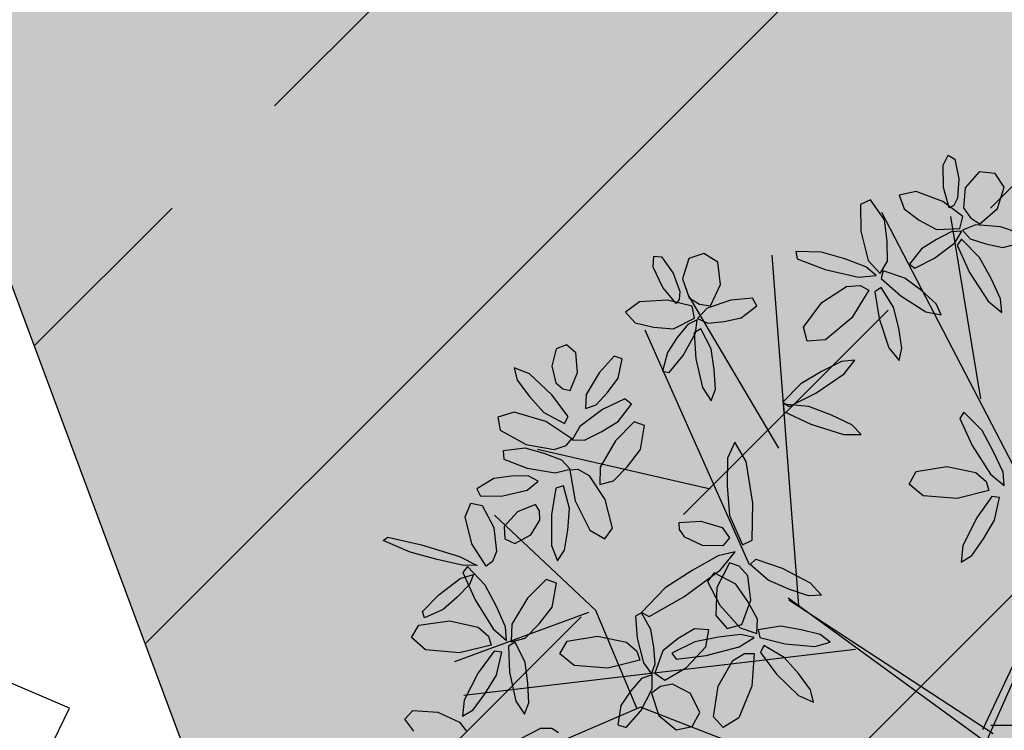
# Model space of a CAD drawing. Extents: x 545682 to 1091514, y 6585525 to 13171493.
# Drawn here: x 545729 to 545733, y 6585750 to 6585753 of the extents above; entities that cross this region are included whole.
import ezdxf

# ---------------------------------------------------------------- set-up
doc = ezdxf.new("R2010")
doc.units = 0
doc.header["$MEASUREMENT"] = 0
for name, color, linetype in [('EH-KEELUALA', 6, 'CONTINUOUS'), ('MURU', 53, 'CONTINUOUS'), ('MÜRA', 7, 'CONTINUOUS'), ('PIIRID', 32, 'CONTINUOUS'), ('PUUD', 57, 'CONTINUOUS'), ('TEE', 52, 'CONTINUOUS')]:
    doc.layers.add(name, color=color, linetype=linetype)

# ---------------------------------------------------------------- blocks, each defined once
blk = doc.blocks.new('PUU')
at = {"layer": 'PUUD', "linetype": 'CONTINUOUS'}
for p, q in [((-0.2835, 2.5122), (-0.2613, 2.5549)), ((-0.2613, 2.5549), (-0.2326, 2.5379)), ((-0.2811, 2.4154), (-0.2835, 2.5122)), ((-0.2326, 2.5379), (-0.2147, 2.4526)), ((-0.1272, 2.4828), (-0.1878, 2.4138)), ((-0.0586, 2.4766), (-0.1272, 2.4828)), ((-0.0192, 2.4173), (-0.0586, 2.4766)), ((-0.2147, 2.4526), (-0.2205, 2.3692)), ((-0.3989, 2.3987), (-0.4724, 2.3824)), ((-0.2844, 2.3555), (-0.3989, 2.3987)), ((-0.2563, 2.3273), (-0.2811, 2.4154)), ((-0.1878, 2.4138), (-0.1949, 2.3277)), ((-0.0479, 2.3247), (-0.0192, 2.4173)), ((-0.5961, 2.3614), (-0.64, 2.3414)), ((-0.64, 2.3414), (-0.6392, 2.2259)), ((-0.5366, 2.2753), (-0.5961, 2.3614)), ((-0.4724, 2.3824), (-0.4518, 2.3234)), ((-0.1978, 2.2899), (-0.2844, 2.3555)), ((-0.2205, 2.3692), (-0.2371, 2.3375)), ((-0.4518, 2.3234), (-0.3868, 2.2744)), ((-0.2371, 2.3375), (-0.2563, 2.3273)), ((-0.1949, 2.3277), (-0.1653, 2.2836)), ((-0.1248, 2.2584), (-0.0479, 2.3247)), ((-0.5244, 2.184), (-0.5366, 2.2753)), ((-0.3868, 2.2744), (-0.3111, 2.2331)), ((-0.2101, 2.2382), (-0.1978, 2.2899)), ((-0.1653, 2.2836), (-0.1248, 2.2584)), ((-0.6392, 2.2259), (-0.6069, 2.0992)), ((-0.2477, 2.2239), (-0.3117, 2.1912)), ((-0.3111, 2.2331), (-0.2101, 2.2382)), ((-0.2019, 2.2262), (-0.2477, 2.2239)), ((-0.2322, 2.176), (-0.2019, 2.2262)), ((-0.1423, 2.2545), (-0.1989, 2.2308)), ((-0.1989, 2.2308), (-0.1658, 2.194)), ((-0.0356, 2.2446), (-0.1423, 2.2545)), ((0.0541, 2.2147), (-0.0356, 2.2446)), ((-0.5236, 2.0974), (-0.5244, 2.184)), ((-0.3117, 2.1912), (-0.377, 2.1503)), ((-0.3196, 2.1104), (-0.2322, 2.176)), ((-0.204, 2.1921), (-0.2226, 2.1658)), ((-0.1261, 2.1128), (-0.204, 2.1921)), ((-0.1658, 2.194), (-0.0985, 2.1717)), ((-0.0985, 2.1717), (-0.0245, 2.1564)), ((-0.0245, 2.1564), (0.0579, 2.1773)), ((-1.3164, 2.1301), (-1.3815, 2.1079)), ((-1.2563, 2.0919), (-1.3164, 2.1301)), ((-0.9189, 2.1381), (-0.9138, 2.1063)), ((-0.8078, 2.1362), (-0.9189, 2.1381)), ((-0.708, 2.1064), (-0.8078, 2.1362)), ((-0.377, 2.1503), (-0.4288, 2.0844)), ((-0.2226, 2.1658), (-0.1684, 2.0485)), ((-1.5363, 2.0711), (-1.5334, 2.1191)), ((-1.5334, 2.1191), (-1.5002, 2.1152)), ((-1.5002, 2.1152), (-1.4492, 2.0446)), ((-1.3815, 2.1079), (-1.4089, 2.0201)), ((-1.2448, 1.9956), (-1.2563, 2.0919)), ((-0.9138, 2.1063), (-0.7929, 2.0607)), ((-0.6173, 2.0723), (-0.708, 2.1064)), ((-0.6069, 2.0992), (-0.5546, 2.0441)), ((-0.5546, 2.0441), (-0.5236, 2.0974)), ((-0.4051, 2.067), (-0.3196, 2.1104)), ((-0.0758, 2.0217), (-0.1261, 2.1128)), ((-1.4947, 1.9836), (-1.5363, 2.0711)), ((-1.4492, 2.0446), (-1.4206, 1.966)), ((-0.7929, 2.0607), (-0.6489, 2.0277)), ((-0.5727, 2.0341), (-0.6173, 2.0723)), ((-0.5415, 2.0545), (-0.5501, 2.0224)), ((-0.4484, 2.0239), (-0.5415, 2.0545)), ((-0.4288, 2.0844), (-0.4051, 2.067)), ((-0.1684, 2.0485), (-0.0888, 1.9241)), ((-1.4089, 2.0201), (-1.3804, 1.9385)), ((-0.6489, 2.0277), (-0.5727, 2.0341)), ((-0.5501, 2.0224), (-0.4663, 1.9471)), ((-0.3761, 1.9693), (-0.4484, 2.0239)), ((-0.035, 1.9338), (-0.0758, 2.0217)), ((-1.4363, 1.9133), (-1.4947, 1.9836)), ((-1.4206, 1.966), (-1.4229, 1.9304)), ((-1.2881, 1.9038), (-1.2448, 1.9956)), ((-0.8073, 1.9184), (-0.7002, 1.9877)), ((-0.7002, 1.9877), (-0.6411, 1.9918)), ((-0.6045, 1.972), (-0.6781, 1.8513)), ((-0.6411, 1.9918), (-0.6045, 1.972)), ((-0.5511, 1.9834), (-0.5778, 1.9635)), ((-0.5778, 1.9635), (-0.5594, 1.8485)), ((-0.4973, 1.8978), (-0.5511, 1.9834)), ((-0.3132, 1.9129), (-0.3761, 1.9693)), ((-1.5956, 1.9205), (-1.656, 1.8757)), ((-1.4734, 1.9275), (-1.5956, 1.9205)), ((-1.3676, 1.9028), (-1.4734, 1.9275)), ((-1.4229, 1.9304), (-1.4363, 1.9133)), ((-1.3804, 1.9385), (-1.3353, 1.9103)), ((-1.201, 1.9275), (-1.3025, 1.8931)), ((-1.1069, 1.9366), (-1.201, 1.9275)), ((-1.0882, 1.904), (-1.1069, 1.9366)), ((-0.8865, 1.8109), (-0.8073, 1.9184)), ((-0.4663, 1.9471), (-0.3579, 1.878)), ((-0.0888, 1.9241), (-0.0299, 1.8753)), ((-0.0299, 1.8753), (-0.035, 1.9338)), ((-1.656, 1.8757), (-1.6133, 1.8301)), ((-1.3578, 1.8506), (-1.3676, 1.9028)), ((-1.3025, 1.8931), (-1.3445, 1.8484)), ((-1.3353, 1.9103), (-1.2881, 1.9038)), ((-1.155, 1.8514), (-1.0882, 1.904)), ((-0.4748, 1.8069), (-0.4973, 1.8978)), ((-0.3579, 1.878), (-0.2909, 1.8646)), ((-0.2909, 1.8646), (-0.3132, 1.9129)), ((-1.6133, 1.8301), (-1.5339, 1.8118)), ((-1.448, 1.8049), (-1.3578, 1.8506)), ((-1.3455, 1.843), (-1.3863, 1.8223)), ((-1.3527, 1.7848), (-1.3455, 1.843)), ((-1.3445, 1.8484), (-1.2994, 1.8283)), ((-1.2994, 1.8283), (-1.2288, 1.8352)), ((-1.2288, 1.8352), (-1.155, 1.8514)), ((-0.6781, 1.8513), (-0.7908, 1.7567)), ((-0.5594, 1.8485), (-0.5178, 1.7224)), ((-1.5339, 1.8118), (-1.448, 1.8049)), ((-1.3863, 1.8223), (-1.4316, 1.7664)), ((-1.3305, 1.8045), (-1.359, 1.7876)), ((-1.359, 1.7876), (-1.3521, 1.6751)), ((-1.2855, 1.7173), (-1.3305, 1.8045)), ((-0.8702, 1.7507), (-0.8865, 1.8109)), ((-0.4608, 1.7207), (-0.4748, 1.8069)), ((-1.4316, 1.7664), (-1.4745, 1.7024)), ((-1.4059, 1.6894), (-1.3527, 1.7848)), ((-0.7908, 1.7567), (-0.8702, 1.7507)), ((-1.9546, 1.7184), (-1.9744, 1.6425)), ((-1.91, 1.7357), (-1.9546, 1.7184)), ((-1.8699, 1.7005), (-1.91, 1.7357)), ((-1.4745, 1.7024), (-1.495, 1.6212)), ((-1.2721, 1.6278), (-1.2855, 1.7173)), ((-0.5178, 1.7224), (-0.4736, 1.6677)), ((-0.4736, 1.6677), (-0.4608, 1.7207)), ((-1.8635, 1.6159), (-1.8699, 1.7005)), ((-1.7041, 1.6853), (-1.7694, 1.6146)), ((-1.6699, 1.6742), (-1.7041, 1.6853)), ((-1.6878, 1.5902), (-1.6699, 1.6742)), ((-1.4663, 1.6149), (-1.4059, 1.6894)), ((-1.3521, 1.6751), (-1.3232, 1.5499)), ((-0.722, 1.6625), (-0.8088, 1.6193)), ((-0.6638, 1.6692), (-0.722, 1.6625)), ((-0.7109, 1.609), (-0.6638, 1.6692)), ((-2.1364, 1.6357), (-2.1235, 1.5819)), ((-2.0704, 1.6095), (-2.1364, 1.6357)), ((-1.9744, 1.6425), (-1.9563, 1.5703)), ((-1.495, 1.6212), (-1.4663, 1.6149)), ((-1.2668, 1.5434), (-1.2721, 1.6278)), ((-0.8088, 1.6193), (-0.8985, 1.5665)), ((-2.1235, 1.5819), (-2.0707, 1.5122)), ((-1.9737, 1.5185), (-2.0704, 1.6095)), ((-1.8943, 1.537), (-1.8635, 1.6159)), ((-1.7694, 1.6146), (-1.8247, 1.5204)), ((-1.7334, 1.5282), (-1.6878, 1.5902)), ((-0.833, 1.5261), (-0.7109, 1.609)), ((-1.9563, 1.5703), (-1.9262, 1.5442)), ((-1.9262, 1.5442), (-1.8943, 1.537)), ((-1.3232, 1.5499), (-1.2848, 1.4933)), ((-1.2848, 1.4933), (-1.2668, 1.5434)), ((-0.8985, 1.5665), (-0.9756, 1.4865)), ((-2.0707, 1.5122), (-2.0079, 1.4428)), ((-1.9034, 1.4256), (-1.9737, 1.5185)), ((-1.8247, 1.5204), (-1.8287, 1.4592)), ((-1.7823, 1.4751), (-1.7334, 1.5282)), ((-1.6581, 1.5015), (-1.7549, 1.4551)), ((-1.6298, 1.4787), (-1.6581, 1.5015)), ((-0.9488, 1.4686), (-0.833, 1.5261)), ((-1.7549, 1.4551), (-1.8529, 1.3822)), ((-1.8287, 1.4592), (-1.7823, 1.4751)), ((-1.6865, 1.4029), (-1.6298, 1.4787)), ((-0.9756, 1.4865), (-0.9488, 1.4686)), ((-0.9733, 1.4788), (-0.9708, 1.4467)), ((-0.8627, 1.4679), (-0.9733, 1.4788)), ((-0.9708, 1.4467), (-0.8539, 1.3915)), ((-0.7657, 1.4302), (-0.8627, 1.4679)), ((-2.1364, 1.4434), (-2.2076, 1.4218)), ((-2.2076, 1.4218), (-2.1974, 1.3666)), ((-2.0004, 1.403), (-2.1364, 1.4434)), ((-2.0079, 1.4428), (-1.9188, 1.3942)), ((-1.9188, 1.3942), (-1.9034, 1.4256)), ((-0.678, 1.3889), (-0.7657, 1.4302)), ((-0.1928, 1.4434), (-0.2114, 1.4171)), ((-0.2114, 1.4171), (-0.1571, 1.2998)), ((-0.1149, 1.3642), (-0.1928, 1.4434)), ((-2.1974, 1.3666), (-2.0852, 1.3042)), ((-1.8877, 1.3279), (-2.0004, 1.403)), ((-1.8529, 1.3822), (-1.8854, 1.3237)), ((-1.76, 1.3581), (-1.6865, 1.4029)), ((-1.6187, 1.4024), (-1.6991, 1.3194)), ((-1.5735, 1.3859), (-1.6187, 1.4024)), ((-1.5913, 1.2828), (-1.5735, 1.3859)), ((-0.8539, 1.3915), (-0.7131, 1.347)), ((-0.6366, 1.3473), (-0.678, 1.3889)), ((-0.0646, 1.273), (-0.1149, 1.3642)), ((-1.9114, 1.2992), (-1.8877, 1.3279)), ((-1.8854, 1.3237), (-1.8326, 1.3232)), ((-1.8326, 1.3232), (-1.76, 1.3581)), ((-1.6991, 1.3194), (-1.7649, 1.2064)), ((-0.7131, 1.347), (-0.6366, 1.3473)), ((-2.0895, 1.2876), (-2.1835, 1.2766)), ((-2.1835, 1.2766), (-2.1806, 1.2404)), ((-2.0064, 1.2651), (-2.0895, 1.2876)), ((-2.0852, 1.3042), (-1.9643, 1.2828)), ((-1.9643, 1.2828), (-1.9114, 1.2992)), ((-1.6466, 1.2091), (-1.5913, 1.2828)), ((-1.1837, 1.3141), (-1.2149, 1.245)), ((-1.1343, 1.2305), (-1.1837, 1.3141)), ((-0.1571, 1.2998), (-0.0776, 1.1754)), ((-2.1806, 1.2404), (-2.0803, 1.2021)), ((-1.9311, 1.2365), (-2.0064, 1.2651)), ((-1.8951, 1.1977), (-1.9311, 1.2365)), ((-1.2149, 1.245), (-1.216, 1.1253)), ((-0.0238, 1.1851), (-0.0646, 1.273)), ((-2.0803, 1.2021), (-1.9599, 1.1811)), ((-1.9599, 1.1811), (-1.8951, 1.1977)), ((-1.8595, 1.1958), (-1.8966, 1.1932)), ((-1.8966, 1.1932), (-1.8736, 1.0598)), ((-1.8112, 1.1687), (-1.8595, 1.1958)), ((-1.7649, 1.2064), (-1.7662, 1.1305)), ((-1.7067, 1.1468), (-1.6466, 1.2091)), ((-1.1058, 1.0507), (-1.1343, 1.2305)), ((-0.399, 1.1872), (-0.2672, 1.2084)), ((-0.2672, 1.2084), (-0.1421, 1.1828)), ((-2.2245, 1.1577), (-2.2977, 1.113)), ((-2.1481, 1.1673), (-2.2245, 1.1577)), ((-2.076, 1.1684), (-2.1481, 1.1673)), ((-2.0324, 1.1457), (-2.076, 1.1684)), ((-1.7435, 1.0662), (-1.8112, 1.1687)), ((-0.4295, 1.1329), (-0.399, 1.1872)), ((-0.1421, 1.1828), (-0.0971, 1.1444)), ((-0.0776, 1.1754), (-0.0187, 1.1267)), ((-0.0187, 1.1267), (-0.0238, 1.1851)), ((-2.2977, 1.113), (-2.2823, 1.0805)), ((-2.1861, 1.0818), (-2.0797, 1.1065)), ((-2.0797, 1.1065), (-2.0324, 1.1457)), ((-1.9566, 1.1146), (-1.9757, 0.9997)), ((-1.9233, 1.1251), (-1.9566, 1.1146)), ((-1.8972, 1.0269), (-1.9233, 1.1251)), ((-1.7662, 1.1305), (-1.7067, 1.1468)), ((-1.216, 1.1253), (-1.2062, 0.9974)), ((-0.3687, 1.0816), (-0.4295, 1.1329)), ((-0.0971, 1.1444), (-0.0849, 1.1046)), ((-2.2823, 1.0805), (-2.1861, 1.0818)), ((-1.7115, 0.9419), (-1.7435, 1.0662)), ((-0.222, 1.07), (-0.3687, 1.0816)), ((-0.0849, 1.1046), (-0.222, 1.07)), ((-0.0718, 1.0798), (-0.1392, 0.9849)), ((-0.0388, 1.0753), (-0.0718, 1.0798)), ((-0.0604, 0.9765), (-0.0388, 1.0753)), ((-2.3477, 0.9909), (-2.3237, 1.0507)), ((-2.3237, 1.0507), (-2.2743, 1.0409)), ((-2.2743, 1.0409), (-2.2246, 0.9447)), ((-2.0438, 1.0446), (-2.1222, 1.0126)), ((-2.0271, 1.0165), (-2.0438, 1.0446)), ((-1.9044, 0.9336), (-1.8972, 1.0269)), ((-1.8736, 1.0598), (-1.8092, 0.9333)), ((-1.1076, 0.891), (-1.1058, 1.0507)), ((-2.3194, 0.8748), (-2.3477, 0.9909)), ((-2.1222, 1.0126), (-2.1792, 0.9498)), ((-2.0253, 0.9766), (-2.0271, 1.0165)), ((-1.9757, 0.9997), (-1.9752, 0.8669)), ((-1.2062, 0.9974), (-1.1505, 0.8698)), ((-0.1392, 0.9849), (-0.1979, 0.8657)), ((-2.2246, 0.9447), (-2.2126, 0.8418)), ((-2.1792, 0.9498), (-2.1771, 0.8964)), ((-2.0652, 0.9138), (-2.0253, 0.9766)), ((-1.7445, 0.8965), (-1.7115, 0.9419)), ((-1.4238, 0.9667), (-1.3301, 0.9728)), ((-1.4222, 0.9367), (-1.4238, 0.9667)), ((-1.3992, 0.9031), (-1.4222, 0.9367)), ((-1.3301, 0.9728), (-1.2373, 0.9447)), ((-1.2373, 0.9447), (-1.2062, 0.8998)), ((-0.108, 0.8959), (-0.0604, 0.9765)), ((-2.7022, 0.8888), (-2.6822, 0.9029)), ((-2.6822, 0.9029), (-2.5364, 0.8702)), ((-2.1771, 0.8964), (-2.1339, 0.876)), ((-2.1339, 0.876), (-2.0652, 0.9138)), ((-1.9186, 0.8474), (-1.9044, 0.9336)), ((-1.8092, 0.9333), (-1.7445, 0.8965)), ((-1.3226, 0.8679), (-1.3992, 0.9031)), ((-1.2062, 0.8998), (-1.2343, 0.8652)), ((-0.1585, 0.8247), (-0.108, 0.8959)), ((-2.5866, 0.838), (-2.7022, 0.8888)), ((-2.5364, 0.8702), (-2.3727, 0.8202)), ((-2.2582, 0.7779), (-2.3194, 0.8748)), ((-1.9752, 0.8669), (-1.9488, 0.801)), ((-1.2343, 0.8652), (-1.3226, 0.8679)), ((-1.1505, 0.8698), (-1.1076, 0.891)), ((-0.1979, 0.8657), (-0.2048, 0.7958)), ((-2.4699, 0.8069), (-2.5866, 0.838)), ((-2.3727, 0.8202), (-2.297, 0.7813)), ((-2.2126, 0.8418), (-2.2307, 0.7974)), ((-1.9488, 0.801), (-1.9186, 0.8474)), ((-1.2557, 0.8232), (-1.368, 0.7593)), ((-1.1814, 0.8398), (-1.2557, 0.8232)), ((-1.2443, 0.7616), (-1.1814, 0.8398)), ((-1.1166, 0.7858), (-1.0921, 0.8086)), ((-1.0921, 0.8086), (-0.9786, 0.7696)), ((-0.2048, 0.7958), (-0.1585, 0.8247)), ((-0.0963, 0.0169), (0.2589, 0.8205)), ((-2.3606, 0.7823), (-2.4699, 0.8069)), ((-2.297, 0.7813), (-2.3606, 0.7823)), ((-2.3388, 0.776), (-2.3578, 0.75)), ((-2.262, 0.6957), (-2.3388, 0.776)), ((-2.2307, 0.7974), (-2.2582, 0.7779)), ((-1.2062, 0.793), (-1.2609, 0.6858)), ((-1.1636, 0.7778), (-1.2062, 0.793)), ((-1.1265, 0.736), (-1.1636, 0.7778)), ((-1.0385, 0.717), (-1.1166, 0.7858)), ((-0.9786, 0.7696), (-0.8575, 0.7056)), ((-0.1108, 0.0712), (0.2317, 0.8042)), ((-2.462, 0.6546), (-2.3698, 0.7245)), ((-2.3698, 0.7245), (-2.3117, 0.7426)), ((-2.3578, 0.75), (-2.3051, 0.632)), ((-2.3117, 0.7426), (-2.3295, 0.699)), ((-1.368, 0.7593), (-1.4845, 0.6837)), ((-1.4035, 0.6455), (-1.2443, 0.7616)), ((-1.2719, 0.749), (-1.3016, 0.711)), ((-1.1794, 0.7001), (-1.2719, 0.749)), ((-1.1132, 0.6307), (-1.1265, 0.736)), ((-2.3295, 0.699), (-2.3824, 0.6445)), ((-2.213, 0.6039), (-2.262, 0.6957)), ((-1.998, 0.7209), (-2.0796, 0.639)), ((-1.953, 0.7038), (-1.998, 0.7209)), ((-1.9723, 0.6009), (-1.953, 0.7038)), ((-1.4845, 0.6837), (-1.5864, 0.5776)), ((-1.3016, 0.711), (-1.2475, 0.6089)), ((-1.2609, 0.6858), (-1.2657, 0.5647)), ((-1.1264, 0.6248), (-1.1794, 0.7001)), ((-0.95, 0.6784), (-1.0385, 0.717)), ((-0.8575, 0.7056), (-0.8091, 0.652)), ((-2.5326, 0.5818), (-2.462, 0.6546)), ((-2.3824, 0.6445), (-2.4437, 0.5906)), ((-2.0796, 0.639), (-2.1469, 0.5269)), ((-1.5533, 0.5604), (-1.4035, 0.6455)), ((-0.9527, 0.6415), (-0.0963, 0.0169)), ((-0.8649, 0.649), (-0.95, 0.6784)), ((-0.8091, 0.652), (-0.8649, 0.649)), ((-2.3051, 0.632), (-2.2273, 0.5065)), ((-2.1734, 0.5154), (-2.213, 0.6039)), ((-2.0286, 0.528), (-1.9723, 0.6009)), ((-1.2475, 0.6089), (-1.1603, 0.5114)), ((-1.1525, 0.526), (-1.1132, 0.6307)), ((-1.0857, 0.5483), (-1.1264, 0.6248)), ((-0.9503, 0.6324), (-0.0673, 0.0538)), ((-2.524, 0.5551), (-2.5326, 0.5818)), ((-2.4437, 0.5906), (-2.524, 0.5551)), ((-1.5869, 0.5767), (-1.6121, 0.5616)), ((-1.6121, 0.5616), (-1.6047, 0.466)), ((-1.5459, 0.5037), (-1.5869, 0.5767)), ((-1.5864, 0.5776), (-1.5533, 0.5604)), ((-1.2657, 0.5647), (-1.2163, 0.5084)), ((-2.5797, 0.4688), (-2.5485, 0.5227)), ((-2.5485, 0.5227), (-2.4164, 0.5421)), ((-2.4164, 0.5421), (-2.2917, 0.5147)), ((-2.2917, 0.5147), (-2.2473, 0.4757)), ((-2.1691, 0.4569), (-2.1734, 0.5154)), ((-2.1469, 0.5269), (-2.1492, 0.451)), ((-2.0896, 0.4665), (-2.0286, 0.528)), ((-1.2163, 0.5084), (-1.1525, 0.526)), ((-1.1603, 0.5114), (-1.0885, 0.4867)), ((-1.0885, 0.4867), (-1.0857, 0.5483)), ((-0.985, 0.5179), (-1.0817, 0.502)), ((-0.8957, 0.5029), (-0.985, 0.5179)), ((-2.5197, 0.4166), (-2.5797, 0.4688)), ((-2.2473, 0.4757), (-2.2356, 0.4357)), ((-2.2273, 0.5065), (-2.1691, 0.4569)), ((-1.9081, 0.4538), (-1.7763, 0.475)), ((-1.7763, 0.475), (-1.6513, 0.4494)), ((-1.5332, 0.4277), (-1.5459, 0.5037)), ((-1.3573, 0.5064), (-1.4276, 0.4651)), ((-1.295, 0.5027), (-1.3573, 0.5064)), ((-1.2534, 0.4711), (-1.3556, 0.4514)), ((-1.3081, 0.4286), (-1.295, 0.5027)), ((-1.1572, 0.4827), (-1.2534, 0.4711)), ((-1.1646, 0.4286), (-1.1, 0.4695)), ((-1.1, 0.4695), (-1.1572, 0.4827)), ((-1.0817, 0.502), (-1.0745, 0.4696)), ((-1.0745, 0.4696), (-0.9654, 0.4415)), ((-0.8138, 0.4819), (-0.8957, 0.5029)), ((-0.7717, 0.4493), (-0.8138, 0.4819)), ((-2.2356, 0.4357), (-2.3731, 0.403)), ((-2.1327, 0.449), (-2.1614, 0.4325)), ((-2.1614, 0.4325), (-2.156, 0.32)), ((-2.1492, 0.451), (-2.0896, 0.4665)), ((-2.0888, 0.3613), (-2.1327, 0.449)), ((-1.9386, 0.3994), (-1.9081, 0.4538)), ((-1.6513, 0.4494), (-1.6063, 0.4109)), ((-1.6047, 0.466), (-1.5778, 0.3601)), ((-1.5275, 0.356), (-1.5332, 0.4277)), ((-1.4276, 0.4651), (-1.4947, 0.4111)), ((-1.3556, 0.4514), (-1.4551, 0.4018)), ((-1.392, 0.3394), (-1.3081, 0.4286)), ((-1.3075, 0.3914), (-1.1646, 0.4286)), ((-1.0573, 0.4345), (-1.0719, 0.4045)), ((-0.9701, 0.3835), (-1.0573, 0.4345)), ((-0.9654, 0.4415), (-0.8374, 0.4303)), ((-0.8374, 0.4303), (-0.7717, 0.4493)), ((-2.3731, 0.403), (-2.5197, 0.4166)), ((-2.2229, 0.4108), (-2.2916, 0.3168)), ((-2.1899, 0.4058), (-2.2229, 0.4108)), ((-2.2129, 0.3073), (-2.1899, 0.4058)), ((-1.8778, 0.3481), (-1.9386, 0.3994)), ((-1.6063, 0.4109), (-1.5941, 0.3711)), ((-1.4947, 0.4111), (-1.5288, 0.3158)), ((-1.4551, 0.4018), (-1.4358, 0.376)), ((-1.4358, 0.376), (-1.3075, 0.3914)), ((-1.1916, 0.3695), (-1.1411, 0.4004)), ((-1.1411, 0.4004), (-1.0994, 0.3997)), ((-1.0994, 0.3997), (-1.1089, 0.2587)), ((-1.0719, 0.4045), (-1.0024, 0.3111)), ((-0.9082, 0.3133), (-0.9701, 0.3835)), ((-2.0768, 0.2716), (-2.0888, 0.3613)), ((-1.7311, 0.3365), (-1.8778, 0.3481)), ((-1.5941, 0.3711), (-1.7311, 0.3365)), ((-1.5778, 0.3601), (-1.543, 0.3129)), ((-1.543, 0.3129), (-1.5275, 0.356)), ((-1.2546, 0.2585), (-1.1916, 0.3695)), ((-2.2916, 0.3168), (-2.3519, 0.1985)), ((-2.2616, 0.2274), (-2.2129, 0.3073)), ((-2.156, 0.32), (-2.1289, 0.1944)), ((-1.5399, 0.3083), (-1.5866, 0.2919)), ((-1.5397, 0.247), (-1.5399, 0.3083)), ((-1.5288, 0.3158), (-1.4858, 0.2846)), ((-1.4858, 0.2846), (-1.392, 0.3394)), ((-1.0024, 0.3111), (-0.9072, 0.2185)), ((-0.856, 0.2433), (-0.9082, 0.3133)), ((-2.0726, 0.1872), (-2.0768, 0.2716)), ((-1.5866, 0.2919), (-1.633, 0.2383)), ((-1.5041, 0.257), (-1.5429, 0.2293)), ((-1.452, 0.2675), (-1.5041, 0.257)), ((-1.3752, 0.2279), (-1.452, 0.2675)), ((-1.2751, 0.1266), (-1.2546, 0.2585)), ((-1.1089, 0.2587), (-1.1653, 0.1227)), ((-2.313, 0.1568), (-2.2616, 0.2274)), ((-1.633, 0.2383), (-1.6755, 0.1758)), ((-1.5898, 0.1522), (-1.5397, 0.247)), ((-1.5429, 0.2293), (-1.5112, 0.1329)), ((-1.3347, 0.1454), (-1.3752, 0.2279)), ((-0.9072, 0.2185), (-0.8428, 0.1903)), ((-0.8428, 0.1903), (-0.856, 0.2433)), ((-2.3519, 0.1985), (-2.3597, 0.1286)), ((-2.1289, 0.1944), (-2.0912, 0.1373)), ((-2.0912, 0.1373), (-2.0726, 0.1872)), ((-1.6755, 0.1758), (-1.6879, 0.0917)), ((-2.6086, 0.1161), (-2.5748, 0.1534)), ((-2.5748, 0.1534), (-2.4667, 0.1465)), ((-2.4667, 0.1465), (-2.3723, 0.1039)), ((-2.3597, 0.1286), (-2.313, 0.1568)), ((-1.6519, 0.0809), (-1.5898, 0.1522)), ((-1.5112, 0.1329), (-1.4366, 0.0708)), ((-1.3667, 0.0844), (-1.3347, 0.1454)), ((-2.5697, 0.0647), (-2.6086, 0.1161)), ((-2.3723, 0.1039), (-2.3435, 0.0655)), ((-1.6879, 0.0917), (-1.6519, 0.0809)), ((-1.2328, 0.0808), (-1.2751, 0.1266)), ((-1.1653, 0.1227), (-1.2328, 0.0808)), ((-0.077, 0.09), (0.7666, 0.0928)), ((-2.1133, 0.0292), (-2.0217, 0.0776)), ((-2.0217, 0.0776), (-1.9737, 0.0767)), ((-1.9737, 0.0767), (-1.9456, 0.0581)), ((-1.4366, 0.0708), (-1.3667, 0.0844))]:
    blk.add_line(p, q, dxfattribs=at)
at = {"layer": 'PUUD'}
for p, q in [((0.2317, 0.8042), (-0.5485, 2.3078)), ((-0.1205, 1.5021), (-0.25, 2.2899)), ((-0.9071, 0.6082), (-1.021, 2.1224)), ((-0.9932, 1.2879), (-1.382, 1.9474)), ((-1.1193, 0.7841), (-1.5707, 1.7989)), ((-1.2884, 1.1109), (-2.0361, 1.2826)), ((-1.7843, 0.5864), (-2.221, 0.9981)), ((-1.8147, 0.5782), (-2.3938, 0.3643)), ((-1.6059, 0.1642), (-1.7843, 0.5864)), ((-0.662, 0.4172), (-2.3547, 0.2182)), ((-1.5907, 0.1683), (-2.0735, -0.0394)), ((-0.5051, -0.253), (-1.5907, 0.1683))]:
    blk.add_line(p, q, dxfattribs=at)
blk = doc.blocks.new('A$C75CF2B87')
at = {"layer": 'PUUD'}
blk.add_blockref('PUU', (2.7022, 2.4894), dxfattribs=at)

msp = doc.modelspace()

# ---------------------------------------------------------------- hatches: boundary and pattern name
at = {"layer": 'EH-KEELUALA'}
h = msp.add_hatch(dxfattribs=at)
h.set_pattern_fill('ANSI33', color=256, scale=10, style=0)
h.paths.add_polyline_path([(545752.6076, 6585766.6505), (545757.3073, 6585773.2251), (545739.3883, 6585782.5168), (545728.981, 6585762.4401), (545729.0874, 6585762.2709), (545732.9515, 6585760.3399), (545731.6826, 6585758.1434), (545734.1895, 6585754.1564), (545741.111, 6585750.5674), (545744.0483, 6585754.6765), (545734.3276, 6585759.7171), (545741.033, 6585772.6524)])
h.paths.add_polyline_path([(545750.2154, 6585769.319, -1.000014), (545749.1025, 6585769.319, -1.000014)], flags=16)
h.paths.add_polyline_path([(545748.0251, 6585769.6591), (545749.6203, 6585769.6591), (545749.6203, 6585771.1591), (545748.0251, 6585771.1591)], flags=24)
h = msp.add_hatch(dxfattribs=at)
h.set_pattern_fill('ANSI33', color=256, scale=10, style=0)
h.paths.add_polyline_path([(545727.036, 6585757.6697, -0.095444), (545726.8744, 6585757.5714), (545736.6755, 6585731.2371), (545742.1882, 6585730.76), (545735.9084, 6585747.6329), (545768.4815, 6585730.7426), (545767.4986, 6585728.5692), (545771.9501, 6585728.1839), (545774.0717, 6585733.4761), (545771.451, 6585734.8351), (545769.289, 6585735.836)])
at = {"layer": 'MURU'}
h = msp.add_hatch(dxfattribs=at)
h.set_pattern_fill('DOTS', color=256, scale=5, style=0)
h.paths.add_polyline_path([(545739.8215, 6585769.0729), (545738.0741, 6585770.0319), (545737.2111, 6585768.0215), (545738.5053, 6585767.3451), (545738.6318, 6585767.5759), (545738.9468, 6585767.396)])
h.paths.add_polyline_path([(545738.1076, 6585765.7872), (545737.7318, 6585765.9333), (545737.9103, 6585766.2591), (545736.7393, 6585766.9226), (545731.7925, 6585755.3994), (545740.767, 6585750.7458), (545747.9373, 6585764.6185), (545746.7331, 6585765.2794), (545742.665, 6585757.571), (545740.696, 6585758.671), (545740.029, 6585757.421), (545736.9772, 6585759.1339), (545737.6544, 6585760.3318), (545735.8027, 6585761.3685)])
h.paths.add_polyline_path([(545731.7925, 6585755.3994), (545731.7266, 6585755.2459), (545740.6971, 6585750.6105), (545740.767, 6585750.7458)])
h.paths.add_polyline_path([(545736.7393, 6585766.9226), (545734.7865, 6585768.0289), (545733.8623, 6585768.1213), (545734.8486, 6585769.6), (545735.4337, 6585768.9502), (545737.2111, 6585768.0215), (545738.0741, 6585770.0319), (545734.0588, 6585772.2357), (545726.9301, 6585758.4839, -0.048366), (545727.0111, 6585758.4314), (545729.0556, 6585762.2868), (545732.9515, 6585760.3399), (545730.5933, 6585756.2575), (545727.1957, 6585757.9744, -0.086919), (545727.1439, 6585757.8098), (545731.7925, 6585755.3994)])
h.paths.add_polyline_path([(545727.1439, 6585757.8098, -0.089113), (545727.036, 6585757.6697), (545731.7266, 6585755.2459), (545731.7925, 6585755.3994)])
h = msp.add_hatch(dxfattribs=at)
h.set_pattern_fill('DOTS', color=256, scale=5, style=0)
h.paths.add_polyline_path([(545740.5925, 6585740.1063), (545731.6792, 6585744.6615), (545736.4437, 6585731.86)])
h.paths.add_polyline_path([(545744.8085, 6585748.486), (545727.036, 6585757.6697, -0.095444), (545726.8744, 6585757.5714), (545731.6792, 6585744.6615), (545740.5925, 6585740.1063)])

# ---------------------------------------------------------------- linework, layer by layer
at = {"layer": 'MÜRA'}
msp.add_lwpolyline([(545730.7304, 6585746.0556), (545729.6948, 6585746.4992), (545730.1883, 6585747.512), (545729.1527, 6585747.9557), (545729.6463, 6585748.9684), (545728.6107, 6585749.4121), (545729.1042, 6585750.4249), (545728.0686, 6585750.8685), (545728.5622, 6585751.8813)], dxfattribs=at)
at = {"layer": 'PIIRID', "color": 32}
msp.add_line((545753.11, 6585687.08), (545726.7, 6585758.04), dxfattribs=at)

# ---------------------------------------------------------------- block references
at = {"layer": 'TEE'}
msp.add_blockref('A$C75CF2B87', (545730.4594, 6585747.7714), dxfattribs=at)

doc.saveas('drawing.dxf')
